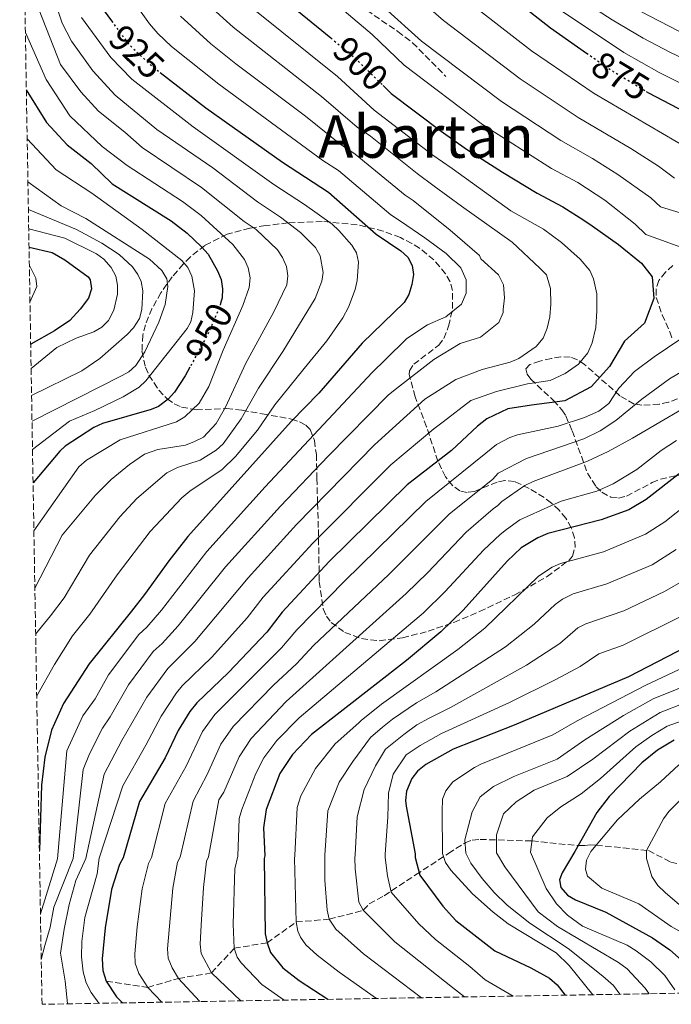
# Model space of a CAD drawing. Units: metres. Extents: x 616970 to 620401, y 4771076 to 4773448.
# Drawn here: x 617004 to 617180, y 4771076 to 4771342 of the extents above; entities that cross this region are included whole.
import ezdxf
from ezdxf.enums import TextEntityAlignment as Align

# ---------------------------------------------------------------- set-up
doc = ezdxf.new("R2010")
doc.units = ezdxf.units.M
doc.header["$MEASUREMENT"] = 0
doc.linetypes.add('DGN Style 3', pattern=[2.435891, 1.739922, -0.695969])
doc.linetypes.add('DGN Style 5', pattern=[1.217945, 0.521977, -0.695969])
for name, color, linetype, lineweight in [('Barranco lineal', 142, 'DGN Style 3', 13), ('Cota de curva de nivel directora', 7, 'Continuous', 0), ('Curva de nivel directora', 30, 'Continuous', 30), ('Curva de nivel directora no vista', 30, 'DGN Style 5', 30), ('Curva de nivel intermedia', 30, 'Continuous', 0), ('Senda', 7, 'DGN Style 3', 0), ('Texto de Área (paraje) menor', 7, 'Continuous', 0), ('Zona arbolada', 92, 'DGN Style 3', 0)]:
    doc.layers.add(name, color=color, linetype=linetype, lineweight=lineweight)
doc.styles.add('Style-Arial', font='arial.ttf')

msp = doc.modelspace()

# ---------------------------------------------------------------- linework, layer by layer
at = {"layer": 'Barranco lineal', "color": 142, "linetype": 'DGN Style 3', "lineweight": 13}
msp.add_polyline3d([(617027.18, 4771081.95, 900), (617038.4, 4771080.28, 895), (617046.72, 4771082.7, 890), (617055.7, 4771084.2, 885), (617061.83, 4771090.87, 880), (617070.74, 4771092.37, 875), (617078.65, 4771098, 870), (617087.57, 4771098.74, 865), (617096.82, 4771101.16, 860), (617098.43, 4771102.89, 857.26), (617102.44, 4771105.11, 855.28), (617111.01, 4771110.76, 850.26), (617119.87, 4771116.58, 842.94), (617124.38, 4771119.42, 840), (617126.35, 4771120.19, 838.76), (617128.51, 4771120.36, 837.49), (617142.54, 4771119.94, 830), (617155.07, 4771118.68, 825), (617156.88, 4771118.72, 823.29), (617158.4, 4771118.87, 821.17), (617159.92, 4771118.82, 820), (617174.07, 4771117.34, 814.22), (617180.14, 4771114.24, 812.05), (617183.25, 4771113.45, 810.98)], dxfattribs=at)
at = {"layer": 'Curva de nivel directora', "color": 30, "linetype": 'Continuous', "lineweight": 30, "flags": 128}
for points, elevation in [([(617140.86, 4771502.75), (617138.7, 4771497.52), (617137.39, 4771495.09), (617134.13, 4771490.96), (617127.85, 4771484.86), (617117.02, 4771472.21), (617112.6, 4771467.71), (617108.61, 4771463.03), (617100.36, 4771451.81), (617095.19, 4771445.5), (617084.97, 4771429.93), (617078.47, 4771421.34), (617066.98, 4771404.81), (617062.29, 4771396.11), (617058.9, 4771387.88), (617057.64, 4771382.73), (617057.9, 4771374.67), (617059, 4771369.23), (617061.42, 4771363.92), (617064.37, 4771359.42), (617067.76, 4771355.1), (617072.5, 4771350.26), (617088.01, 4771337.47)], 900), ([(617166.64, 4771464.81), (617164.69, 4771462.78), (617162.6, 4771461.4), (617154.73, 4771458.27), (617147.57, 4771453.24), (617140.61, 4771447.35), (617135.35, 4771441.57), (617128.08, 4771431.32), (617120.62, 4771422.08), (617117.34, 4771417.18), (617112.51, 4771407.44), (617106.72, 4771397.66), (617105.45, 4771394.79), (617104.19, 4771389.03), (617104.24, 4771385.85), (617105.94, 4771380.61), (617107.41, 4771378.09), (617113.97, 4771368.62), (617119.33, 4771362.41), (617124.88, 4771357.58), (617134.64, 4771350.45), (617147.51, 4771340.19), (617157.31, 4771333.39)], 875), ([(617023.31, 4771349.33), (617028.59, 4771342.11)], 925), ([(617041.8, 4771328.12), (617054.11, 4771318.54), (617074.95, 4771303.83), (617087.36, 4771295.7), (617100.32, 4771284.28), (617107.01, 4771279.8), (617108.93, 4771278.05), (617110.1, 4771275.85), (617110.38, 4771273.37), (617110.01, 4771270.65), (617109.12, 4771268.01), (617107.86, 4771265.85), (617096.51, 4771254.79), (617084.74, 4771241.27), (617077.3, 4771233.56), (617049.28, 4771202.42), (617044.08, 4771195.84), (617037.57, 4771186.71), (617033.98, 4771182.22), (617022.57, 4771167.91), (617015.53, 4771157.16), (617012.28, 4771149.93), (617010.51, 4771142.63), (617009.62, 4771135.04), (617009.04, 4771117.4)], 925), ([(617005.5, 4771323.4), (617011.01, 4771314.6), (617016.57, 4771308.5), (617023.05, 4771303.48), (617028.75, 4771297.99), (617044.73, 4771287.93), (617049.05, 4771284.6), (617053, 4771280.88), (617054.81, 4771278.88), (617057.31, 4771274.42), (617058.29, 4771272.04), (617058.66, 4771269.53), (617058.55, 4771267.03), (617058.14, 4771265.57)], 950), ([(617102.22, 4771324.56), (617104.41, 4771322.43), (617117.92, 4771312.22), (617124.81, 4771307.33), (617134.56, 4771301.14), (617143.91, 4771295.39), (617150.93, 4771291.72), (617156.58, 4771288.07), (617158.8, 4771286.54), (617166.02, 4771281.55), (617172.18, 4771276.44), (617175.08, 4771272.73), (617175.51, 4771266.88), (617173.02, 4771260.24), (617167.57, 4771255.32), (617163.52, 4771248.44), (617158.6, 4771243), (617151.46, 4771239.2), (617142.38, 4771237.98), (617136.01, 4771237.02), (617130.31, 4771234.29), (617127.75, 4771232.28), (617120.74, 4771225.74), (617108.68, 4771216.4), (617087.53, 4771195.69), (617074.8, 4771181.92), (617070.64, 4771176.53), (617060.29, 4771165.55), (617051.71, 4771157.39), (617049.79, 4771155.04), (617046.65, 4771149.84), (617043.11, 4771142.51), (617036.13, 4771130.64), (617031.71, 4771115.36), (617030.73, 4771113.53), (617028.62, 4771106.83), (617026.88, 4771096.45), (617026.04, 4771088), (617026.22, 4771084.87), (617027.18, 4771081.95), (617029.97, 4771077.75), (617031.58, 4771076.08)], 900), ([(617173.48, 4771323), (617174.07, 4771322.64), (617202.11, 4771307.95)], 875), ([(617006.23, 4771280.79), (617012.53, 4771279.35), (617015.92, 4771277.38), (617022.26, 4771272.75), (617022.83, 4771271.99), (617023.15, 4771269.51), (617022.35, 4771266.99), (617020.13, 4771263.99), (617017.26, 4771260.95), (617013.12, 4771258.15), (617006.68, 4771254.48)], 975), ([(617049.83, 4771248.25), (617048.59, 4771245.96), (617045.62, 4771241.49), (617043.9, 4771239.66), (617041.29, 4771237.66), (617039.36, 4771236.82), (617026.15, 4771233.06), (617023.75, 4771231.92), (617016.01, 4771226.85), (617014.57, 4771225.51), (617007.33, 4771216.93)], 950), ([(617182.86, 4771219.75), (617173.52, 4771212.41), (617168.77, 4771209.64), (617161.28, 4771206.95), (617146.81, 4771203.25), (617144.11, 4771202.04), (617139.56, 4771199.34), (617135.77, 4771195.72), (617123.88, 4771182.5), (617117.82, 4771176.63), (617108.55, 4771168.81), (617082.81, 4771148.77), (617077.59, 4771143.38), (617074.16, 4771138.21), (617070.48, 4771128.43), (617069.77, 4771123.52), (617070.09, 4771115.89), (617069.99, 4771115.17), (617070.27, 4771094.83), (617070.74, 4771092.37), (617071.69, 4771089.7), (617074.99, 4771085.61), (617079.41, 4771082.12), (617087.19, 4771077.05)], 875), ([(617187.06, 4771173.89), (617168.68, 4771164.41), (617137.68, 4771151.3), (617121.2, 4771144.79), (617113.78, 4771140.67), (617111.51, 4771138.88), (617109.98, 4771136.88), (617108.54, 4771133.4), (617108.25, 4771130.93), (617108.42, 4771129.37), (617110.9, 4771116.46), (617110.9, 4771115.51), (617112.18, 4771110.68), (617118.33, 4771102.29), (617121.86, 4771098.37), (617132.44, 4771090.2), (617142.19, 4771085.6), (617147.28, 4771082.74), (617149.36, 4771081.02), (617151.57, 4771078.17)], 850), ([(617181.09, 4771147.29), (617176.54, 4771144.57), (617172.31, 4771141.15), (617163.45, 4771131.95), (617160.08, 4771127.62), (617154.16, 4771117.06), (617150.67, 4771111.28), (617149.95, 4771109.42), (617150.38, 4771107.35), (617152.17, 4771105.29), (617154.29, 4771103.96), (617162.57, 4771100.62), (617175.22, 4771093.7), (617179.9, 4771090.42), (617183.82, 4771086.91)], 825)]:
    msp.add_lwpolyline(points, dxfattribs=dict(at, elevation=elevation))
at = {"layer": 'Curva de nivel directora no vista', "color": 30, "linetype": 'DGN Style 5', "lineweight": 30, "flags": 128}
for points, elevation in [([(617028.59, 4771342.11), (617033.2, 4771335.81), (617039.15, 4771330.18), (617041.8, 4771328.12)], 925), ([(617088.01, 4771337.47), (617094.19, 4771332.37), (617102.22, 4771324.56)], 900), ([(617157.31, 4771333.39), (617164.5, 4771328.41), (617173.48, 4771323)], 875), ([(617058.14, 4771265.57), (617057.87, 4771264.59), (617054.56, 4771256.97), (617049.83, 4771248.25)], 950)]:
    msp.add_lwpolyline(points, dxfattribs=dict(at, elevation=elevation))
at = {"layer": 'Curva de nivel intermedia', "color": 30, "linetype": 'Continuous', "lineweight": 0, "flags": 128}
for points, elevation in [([(617008.58, 4771361.36), (617015.19, 4771341.51), (617017.73, 4771336.62), (617023.54, 4771328.57), (617029.58, 4771321.98), (617040.91, 4771312.7), (617056.08, 4771302.26), (617068.14, 4771293.11), (617074.34, 4771288.97), (617079.81, 4771284.79), (617083.86, 4771280.68), (617085.1, 4771278.47), (617085.95, 4771273.96), (617085.61, 4771271.56), (617083.81, 4771266.88), (617075.01, 4771252.55), (617068.39, 4771242.61), (617063.76, 4771234.31), (617058.82, 4771227.55), (617056.96, 4771225.78), (617052.65, 4771223.11), (617046.44, 4771221.08), (617043.57, 4771219.63), (617035.43, 4771212.69), (617030.86, 4771207.71), (617022.64, 4771197.41), (617015.72, 4771185.85), (617012.06, 4771180.97), (617008.03, 4771176)], 935), ([(617004.96, 4771355.24), (617014.8, 4771330.3), (617020.23, 4771322.88), (617025.06, 4771317.65), (617032.21, 4771311.96), (617036.86, 4771307.79), (617052.97, 4771296.99), (617064.54, 4771287.76), (617067.83, 4771285.61), (617073.59, 4771280.12), (617074.95, 4771278.02), (617076.03, 4771275.56), (617076.39, 4771273.06), (617076.12, 4771270.58), (617072.61, 4771263.25), (617064.98, 4771249.4), (617059.5, 4771237.47), (617056.92, 4771233.07), (617053.47, 4771229.33), (617051.09, 4771228.13), (617048.66, 4771227.16), (617041.14, 4771225.97), (617037.57, 4771224.74), (617033.44, 4771221.92), (617028.51, 4771217.83), (617024.25, 4771213.65), (617015.18, 4771202.76), (617007.82, 4771188.45)], 940), ([(617199.26, 4771285.07), (617177.4, 4771291.77), (617174.72, 4771294.2), (617165.8, 4771300.51), (617158.92, 4771304.85), (617150.37, 4771309.69), (617134.25, 4771320.25), (617112.62, 4771336.59), (617092.56, 4771354.74)], 890), ([(617030.65, 4771352.85), (617038.85, 4771341.31), (617041.12, 4771338.69), (617044.87, 4771335.17), (617057.63, 4771324.94), (617085.86, 4771304.26), (617090.09, 4771301.57), (617104.24, 4771289.58), (617106.86, 4771287.83), (617113.48, 4771283.37), (617119.26, 4771279.04), (617123.22, 4771275.23), (617124.67, 4771271.92), (617124.74, 4771268.31), (617123.41, 4771265.37), (617119.17, 4771261.95)], 920), ([(617107.54, 4771351.82), (617118.57, 4771342.19), (617139.36, 4771326.42), (617155.08, 4771315.93), (617169.29, 4771307.5), (617176.85, 4771302.73), (617181.16, 4771299.53)], 885), ([(617189.05, 4771305.09), (617159.34, 4771322.46), (617142.41, 4771334.02), (617119.46, 4771351.84)], 880), ([(617186.1, 4771279.63), (617173.35, 4771284.19), (617170.53, 4771287.07), (617162.3, 4771293.53), (617154.93, 4771298.29), (617147.78, 4771302.13), (617129.13, 4771314.05), (617107.86, 4771330.1), (617099.22, 4771338.38), (617085.21, 4771350.31)], 895), ([(617055.18, 4771346.2), (617061.52, 4771340.39), (617085.51, 4771321.65), (617095.14, 4771313.34)], 910), ([(617216.08, 4771316.4), (617179.87, 4771333.62), (617172.63, 4771337.43), (617164.26, 4771342.34), (617156.14, 4771347.62)], 865), ([(617166.8, 4771347.38), (617182.35, 4771339.31)], 860), ([(617025.12, 4771075.97), (617023.1, 4771078.88), (617021.71, 4771081.51), (617020.89, 4771084.54), (617020.44, 4771088.52), (617020.54, 4771092.7), (617021.36, 4771099.18), (617024.74, 4771111.02), (617025.26, 4771115.27), (617031.66, 4771134.91), (617037.93, 4771145.86), (617042, 4771153.78), (617046.17, 4771160.09), (617047.77, 4771162.01), (617055.75, 4771169.78), (617065.32, 4771180.39), (617069.7, 4771186.02), (617083.14, 4771200.66), (617104.28, 4771221.82), (617115.9, 4771231.55), (617118.47, 4771233.46), (617126, 4771239.3), (617132.9, 4771241.66), (617141.33, 4771243.77), (617147.43, 4771244.72), (617151.56, 4771246.61), (617155.13, 4771249.14), (617157.67, 4771252.2), (617158.81, 4771254.92), (617159.81, 4771259.04), (617160.15, 4771263.57), (617160.13, 4771268.14), (617159.21, 4771272.2), (617158.22, 4771274.5), (617155.61, 4771277.54), (617150.54, 4771282.03), (617145.66, 4771285.67), (617136.81, 4771290.63), (617120.89, 4771302.13), (617115.66, 4771305.74), (617099.77, 4771317.88), (617089.85, 4771327.01), (617067.01, 4771345.33)], 905), ([(617213.07, 4771309.93), (617176.97, 4771328.13), (617167.42, 4771333.51), (617150.81, 4771344.63)], 870), ([(617020.47, 4771342.98), (617028.38, 4771332.17), (617034.1, 4771326.3), (617050.73, 4771313.36), (617072.59, 4771297.78), (617080.85, 4771292.34), (617088.38, 4771286.99), (617090.23, 4771285.33), (617093.75, 4771281.36), (617095.02, 4771279.22), (617095.5, 4771276.73), (617095.12, 4771271.78), (617094.6, 4771269.31), (617092.82, 4771264.57), (617091.23, 4771261.67), (617086.98, 4771255.46)], 930), ([(617047.27, 4771343.33), (617055.51, 4771335.9), (617062.31, 4771330.48), (617081.17, 4771316.29), (617090.5, 4771308.8), (617094.66, 4771306.03)], 915), ([(617005.24, 4771338.94), (617010.88, 4771326.18), (617017.32, 4771316.37), (617026.03, 4771308.07), (617032.81, 4771302.89), (617047.83, 4771293.19), (617052.92, 4771289.37), (617061.45, 4771281.55), (617064.61, 4771277.48), (617065.64, 4771275.21), (617066.12, 4771272.52), (617065.87, 4771269.84), (617064.17, 4771265.01), (617058.8, 4771252.87), (617054.98, 4771243.02), (617052.33, 4771238.58), (617048.47, 4771234.85), (617046.23, 4771233.51), (617030.94, 4771228.65), (617021.83, 4771223.13), (617019.72, 4771221.25), (617007.55, 4771203.95)], 945), ([(617095.14, 4771313.34), (617098.78, 4771310.83), (617111.38, 4771300.72), (617115.99, 4771297.31), (617123.45, 4771291.9), (617137.12, 4771282.17), (617144.62, 4771275.09), (617146.46, 4771273.32), (617146.67, 4771272.68), (617147.55, 4771269.64), (617147.61, 4771265.34), (617147.36, 4771261.94), (617146.61, 4771258.85), (617145.53, 4771256.15), (617143.63, 4771253.86), (617138.99, 4771250.64), (617136.64, 4771249.65), (617129.03, 4771247.7), (617121.86, 4771244.92), (617113.49, 4771239.62), (617099.87, 4771227.23), (617078.76, 4771205.63), (617065.6, 4771191.25), (617051.2, 4771174.02), (617043.84, 4771166.64), (617038.12, 4771158.91), (617031.35, 4771147.14), (617026.62, 4771138.06), (617021.62, 4771115.22), (617018.89, 4771109.2), (617017.11, 4771102.7), (617015.73, 4771096.02), (617014.72, 4771089.54), (617016.01, 4771081.97), (617016.69, 4771075.9), (617016.76, 4771075.83)], 910), ([(617005.73, 4771310.12), (617013.57, 4771301.73), (617023.28, 4771295.45), (617036.91, 4771285.55), (617047.65, 4771277.19), (617049.26, 4771275.25), (617050.32, 4771272.94), (617051.06, 4771269), (617050.58, 4771263.1), (617050.06, 4771260.61), (617049.11, 4771258.75), (617037.87, 4771244.61), (617036.07, 4771242.88), (617031.74, 4771240.29), (617024.11, 4771236.55), (617017.17, 4771233.63), (617007.17, 4771225.97)], 955), ([(617094.66, 4771306.03), (617108.17, 4771294.88), (617110.36, 4771293.45), (617120.38, 4771285.45), (617128.3, 4771278.52), (617128.64, 4771277.61), (617133.46, 4771273.34), (617134.83, 4771270.62), (617135.08, 4771267.11), (617134.68, 4771263.87), (617134.71, 4771263.09), (617133.51, 4771260.42), (617128.59, 4771256.44), (617123.06, 4771254.67), (617115.92, 4771250.36), (617105.8, 4771242.52), (617103.64, 4771240.81), (617087.29, 4771224.21), (617074.37, 4771210.61), (617059.49, 4771194.22), (617046.66, 4771178.25), (617042.33, 4771173.48), (617039.9, 4771171.26), (617033.18, 4771162.28), (617028.23, 4771153.6), (617026.1, 4771150.53), (617022.58, 4771143.51), (617020.94, 4771139.34), (617018.2, 4771115.17), (617012.95, 4771102.05), (617011.98, 4771096.6), (617010.56, 4771091.63), (617009.54, 4771087.87)], 915), ([(617005.93, 4771298.51), (617014.92, 4771292.01), (617021.59, 4771288.54), (617038.89, 4771277.55), (617042.18, 4771274.52), (617043.55, 4771272.26), (617043.89, 4771270.16), (617043.09, 4771265.28), (617041.44, 4771260.46), (617037.62, 4771252.45), (617035.2, 4771248.7), (617033.29, 4771247.05), (617031.43, 4771246.01), (617007.04, 4771233.67)], 960), ([(617006.06, 4771290.97), (617019.09, 4771285.62), (617025.97, 4771281.88), (617030.62, 4771278.84), (617034.25, 4771275.46), (617035.75, 4771273.44), (617036.63, 4771271.48), (617037.03, 4771268.99), (617036.83, 4771263.93), (617036.18, 4771261.49), (617034.54, 4771258.97), (617032.86, 4771257.17), (617025.4, 4771250.62), (617020.52, 4771247.32), (617006.92, 4771240.58)], 965), ([(617006.15, 4771285.8), (617015.91, 4771283.25), (617024.54, 4771278.99), (617026.54, 4771277.55), (617028.53, 4771275.25), (617029.72, 4771272.96), (617030.25, 4771270.52), (617030.2, 4771268.03), (617029.21, 4771263.77), (617027.76, 4771260.95), (617025.96, 4771259.14), (617023.82, 4771257.87), (617019.04, 4771256.12), (617013.79, 4771253.58), (617006.8, 4771247.9)], 970), ([(617006.32, 4771275.85), (617008.06, 4771272.42), (617008.34, 4771270.19), (617006.49, 4771265.93)], 980), ([(617119.17, 4771261.95), (617114.21, 4771259.77), (617108.59, 4771256.05), (617102.87, 4771250.38), (617099.25, 4771246.86), (617070.27, 4771215.89), (617054.38, 4771198.32), (617042.11, 4771182.48), (617038.16, 4771177.85), (617035.96, 4771175.88), (617027.75, 4771164.91), (617024.15, 4771158.48), (617020.79, 4771153.8), (617016.5, 4771144.4), (617013.99, 4771115.11), (617009.33, 4771100.24)], 920), ([(617042.18, 4771076.27), (617038.4, 4771080.28), (617036.02, 4771084.03), (617035.01, 4771086.87), (617034.88, 4771089.36), (617035.55, 4771096.69), (617036.91, 4771107), (617038.58, 4771113.86), (617039.44, 4771115.47), (617043.16, 4771130.1), (617048.79, 4771140.24), (617053.28, 4771149.58), (617056.61, 4771154.17), (617074.67, 4771172.22), (617078.79, 4771177.15), (617091.73, 4771190.31), (617113.77, 4771211.89), (617130.04, 4771225.02), (617132.89, 4771227.32), (617136.53, 4771229.27), (617138.63, 4771229.96), (617149.6, 4771232.35), (617156.73, 4771234.69), (617160.67, 4771236.38), (617163.33, 4771238.45), (617166.1, 4771242.61), (617170.3, 4771247.09), (617175.65, 4771251.07), (617186.52, 4771258.41)], 895), ([(617086.98, 4771255.46), (617080.78, 4771247.95), (617072.85, 4771238.08), (617068.12, 4771231.27), (617062.19, 4771224.07), (617058.54, 4771220.61), (617049.83, 4771214.72), (617047.68, 4771212.87), (617039.07, 4771203.79), (617030.1, 4771192.06), (617022.74, 4771181.4), (617018.02, 4771175.48), (617013.1, 4771167.74), (617008.32, 4771159.28)], 930), ([(617052.59, 4771076.45), (617052.44, 4771076.57), (617046.72, 4771082.7), (617045.03, 4771085.57), (617043.92, 4771088.24), (617043.73, 4771090.73), (617045.21, 4771107.17), (617046.43, 4771114.19), (617047.17, 4771115.57), (617050.68, 4771130.74), (617054.47, 4771137.98), (617058.17, 4771146.21), (617061.51, 4771150.95), (617072.44, 4771162.17), (617078.7, 4771167.91), (617083.3, 4771172.9), (617103.76, 4771192.1), (617120.06, 4771208.49), (617131.94, 4771217.99), (617133.39, 4771219.55), (617141.06, 4771223.51), (617156.56, 4771228.89), (617161.05, 4771231.09), (617165.24, 4771233.88), (617172.34, 4771239.67), (617179.77, 4771245.15), (617193.94, 4771253.51)], 890), ([(617190.44, 4771241.12), (617169.76, 4771229.04), (617163.18, 4771225.45), (617157.62, 4771222.83), (617142.84, 4771217.33), (617140.61, 4771216.22), (617134.4, 4771211.93), (617133.25, 4771210.79), (617132.04, 4771209.9), (617124.71, 4771203.64), (617114.23, 4771192.56), (617108.45, 4771186.94), (617075.93, 4771157.73), (617066.41, 4771147.74), (617063.21, 4771142.75), (617059.03, 4771133.2), (617057.69, 4771131.07), (617054.91, 4771115.68), (617054.29, 4771114.52), (617053.5, 4771107.33), (617052.89, 4771097.18), (617052.62, 4771091.98), (617052.89, 4771089.48), (617055.7, 4771084.2), (617063.65, 4771076.64)], 885), ([(617075.39, 4771076.84), (617069.32, 4771081.11), (617063.7, 4771086.95), (617062.62, 4771088.48), (617061.83, 4771090.87), (617061.56, 4771097.43), (617062.01, 4771112.37), (617062.78, 4771115.79), (617063.2, 4771126.04), (617063.86, 4771128.46), (617067.74, 4771138.22), (617069.84, 4771142.49), (617073.41, 4771147.13), (617079.41, 4771153.29), (617113.13, 4771181.78), (617119.05, 4771187.53), (617129.38, 4771198.76), (617133.9, 4771203), (617135.62, 4771204.28), (617139.22, 4771206.95), (617150.45, 4771212.02), (617160.09, 4771214.73), (617164.52, 4771216.67), (617170.91, 4771220.6), (617177.58, 4771225.71), (617181.74, 4771228.45)], 880), ([(617100.36, 4771077.28), (617090.25, 4771084.37), (617084.32, 4771088.98), (617081.23, 4771091.82), (617079.79, 4771093.89), (617079.08, 4771095.55), (617078.65, 4771098), (617078.17, 4771115.24), (617078.27, 4771116), (617078.86, 4771129.02), (617079.89, 4771132.16), (617083.91, 4771139.6), (617089.2, 4771146.24), (617095.62, 4771151.92), (617096.21, 4771152.59), (617101.71, 4771157.04), (617122.47, 4771171.85), (617129.73, 4771177.61), (617144.3, 4771191.7), (617147.98, 4771194.09), (617150.26, 4771195.09), (617161.88, 4771198.3), (617173.34, 4771203.03), (617178.55, 4771206.41), (617187.75, 4771213.74)], 870), ([(617112.59, 4771077.49), (617096.9, 4771089.36), (617089.4, 4771096.09), (617087.57, 4771098.74), (617087.03, 4771101.17), (617086.44, 4771109.31), (617086.35, 4771115.31), (617086.44, 4771116.12), (617087.19, 4771128.14), (617090.24, 4771135.84), (617094.02, 4771141.47), (617098.75, 4771147.95), (617102.03, 4771150.79), (617104.72, 4771152.95), (617111.24, 4771157.36), (617116.48, 4771160.34), (617135.39, 4771172.56), (617143.16, 4771178.68), (617148.77, 4771183.99), (617150.81, 4771185.44), (617153.72, 4771186.93), (617162.78, 4771189.56), (617175.06, 4771194.79), (617181.61, 4771198.88)], 865), ([(617183.78, 4771190.62), (617178.41, 4771187.5), (617167.41, 4771182.3), (617157.17, 4771178.77), (617154.92, 4771177.68), (617150.12, 4771173.47), (617141.09, 4771167.56), (617120.45, 4771156.1), (617114.66, 4771153.22), (617111.33, 4771151.39), (617107.77, 4771148.82), (617102.84, 4771144.83), (617100.15, 4771140.34), (617097.08, 4771133.89), (617095.14, 4771126.49), (617094.6, 4771116.23), (617094.54, 4771115.38), (617094.58, 4771112.38), (617095.6, 4771103.36), (617096.82, 4771101.16), (617105.39, 4771092.65), (617120.95, 4771080.21), (617124.25, 4771077.69)], 860), ([(617137.44, 4771077.92), (617129.82, 4771082.31), (617125.7, 4771085.97), (617116.36, 4771093.25), (617111.9, 4771097.48), (617104.39, 4771106.1), (617103.42, 4771110.5), (617102.72, 4771115.44), (617102.75, 4771116.35), (617103.48, 4771126.37), (617103.63, 4771132.9), (617104.92, 4771138.07), (617108.43, 4771143.28), (617112.27, 4771145.85), (617118.02, 4771149.06), (617136.4, 4771157.5), (617149.02, 4771163.71), (617155.57, 4771167.22), (617160.62, 4771170.62), (617167.21, 4771173), (617183.4, 4771181.04)], 855), ([(617158.99, 4771078.3), (617152.62, 4771086.2), (617149.06, 4771089.63), (617136.12, 4771097.49), (617131.98, 4771100.7), (617126.44, 4771105.64), (617120.53, 4771112.01), (617119.1, 4771114.13), (617118.25, 4771116.56), (617118.18, 4771128.01), (617118.28, 4771131.24), (617119.15, 4771133.57), (617121.07, 4771135.97), (617126.97, 4771139.84), (617128.65, 4771140.78), (617148.22, 4771148.69), (617154.74, 4771152.46), (617173.42, 4771162.15), (617197.39, 4771173.45)], 845), ([(617166.38, 4771078.43), (617164.65, 4771080.81), (617161.7, 4771083.35), (617152.33, 4771090.78), (617141.91, 4771097.68), (617135.84, 4771102.54), (617132.29, 4771106), (617128.99, 4771109.78), (617125.95, 4771113.96), (617124.65, 4771116.65), (617124.3, 4771120.25), (617126.3, 4771127.85), (617128.51, 4771131.93), (617132.14, 4771134.71), (617137.63, 4771137.38), (617149.4, 4771142.13), (617156.89, 4771147.32), (617167.32, 4771153.91), (617175.34, 4771158.44), (617200.96, 4771168.72)], 840), ([(617279.66, 4771160.45), (617275.35, 4771159.7), (617244.75, 4771157.51), (617240.53, 4771156.93), (617232.44, 4771154.52), (617225.46, 4771151.23), (617222.37, 4771149.24), (617216.35, 4771146.47), (617205.5, 4771143.61), (617190.59, 4771138.26), (617188.4, 4771136.79), (617179.62, 4771127.96), (617178.14, 4771125.94), (617173.53, 4771117.33), (617173.6, 4771115.22), (617175, 4771110.36), (617176.67, 4771107.89), (617178.66, 4771105.97), (617185.06, 4771100.47), (617191.95, 4771095.47), (617197.65, 4771089.37), (617200.46, 4771084.54), (617201.48, 4771082.06), (617202.31, 4771079.05)], 815), ([(617174.27, 4771078.56), (617173.19, 4771080.07), (617168.33, 4771085.28), (617165.96, 4771087.06), (617149.44, 4771096.81), (617144.21, 4771100.73), (617135.17, 4771112.97), (617132.94, 4771116.76), (617132.88, 4771121.59), (617134.85, 4771127.33), (617138.26, 4771130.59), (617143.13, 4771133.74), (617152.09, 4771137.45), (617158.99, 4771142.13), (617169.02, 4771149.68), (617177.26, 4771154.72), (617184.27, 4771157.49)], 835), ([(617181.27, 4771079.63), (617178.51, 4771083.49), (617174.78, 4771087.25), (617170.77, 4771090.23), (617168.29, 4771091.73), (617156.2, 4771096.88), (617152.17, 4771099.81), (617149.18, 4771102.9), (617146.39, 4771107.06), (617142.17, 4771116.89), (617142.69, 4771121.09), (617146.62, 4771126.17), (617150.31, 4771129.22), (617155.86, 4771132.74), (617161.06, 4771136.89), (617170.67, 4771145.42), (617174.97, 4771148.53), (617179.17, 4771151), (617186.28, 4771153.58)], 830), ([(617182.31, 4771140.54), (617177.35, 4771136.01), (617171.66, 4771131.23), (617165.72, 4771125.63), (617158.46, 4771117.12), (617157.34, 4771114.71), (617157.06, 4771112.32), (617157.6, 4771110.38), (617161.5, 4771107.19), (617171.47, 4771102.92), (617180.27, 4771096.78), (617184.99, 4771094.15)], 820)]:
    msp.add_lwpolyline(points, dxfattribs=dict(at, elevation=elevation))
at = {"layer": 'Senda', "color": 7, "linetype": 'DGN Style 3', "lineweight": 0}
msp.add_polyline3d([(617093.74, 4771347.71, 891.05), (617106.19, 4771339.24, 891.67), (617110.16, 4771336.17, 891.88), (617119.21, 4771327.04, 892.41)], dxfattribs=at)
at = {"layer": 'Zona arbolada', "color": 92, "linetype": 'DGN Style 3', "lineweight": 0}
for points in [[(617329.85, 4771081.27, 752.79), (617009.75, 4771075.7, 910), (617003.7, 4771428.57, 944.57)], [(617085.69, 4771287.77, 941.4), (617076.41, 4771287.37, 945.08), (617070.32, 4771286.63, 947.79), (617066.06, 4771285.95, 950.06), (617059.89, 4771284.29, 953.71), (617053.9, 4771281.27, 957.35), (617049.98, 4771278.18, 959.6), (617048.03, 4771276.23, 960.64), (617045.02, 4771272.74, 962.16), (617041.95, 4771268.44, 963.54), (617039.54, 4771264.11, 964.15), (617038.59, 4771261.95, 964.09), (617037.81, 4771259.8, 963.74), (617037.06, 4771256.94, 962.78), (617036.84, 4771252.6, 960.83), (617037.8, 4771248.25, 958.53), (617038.71, 4771246.13, 957.29), (617041.38, 4771242.09, 954.68), (617043.67, 4771239.73, 952.95), (617045.59, 4771238.35, 951.56), (617047.54, 4771237.45, 950.12), (617051.52, 4771236.75, 947.18), (617059.76, 4771237.07, 941.37), (617063.97, 4771236.63, 938.72), (617069.42, 4771235.67, 936.44), (617077.35, 4771234.23, 934.19), (617079.55, 4771233.51, 933.4), (617081.29, 4771232.58, 932.5), (617082.43, 4771231.39, 931.41), (617083.56, 4771228.43, 928.84), (617084.11, 4771224.63, 925.74), (617084.26, 4771218.14, 920.93), (617084.41, 4771211.48, 916.79), (617084.64, 4771204.29, 913.39), (617084.9, 4771190.2, 907.72), (617085.95, 4771182.8, 904.2), (617086.82, 4771180.87, 902.98), (617088.13, 4771179.16, 901.66), (617091.79, 4771176.46, 898.87), (617096.34, 4771174.77, 896.07), (617101.16, 4771174.18, 893.53), (617107.47, 4771174.99, 890.79), (617114.39, 4771176.75, 888.55), (617121.36, 4771179.17, 886.95), (617128.32, 4771182.08, 885.85), (617137.85, 4771186.62, 884.93), (617146.63, 4771191.55, 884.69), (617152.57, 4771196.03, 885.13), (617153.48, 4771197.14, 885.3), (617154.2, 4771199.43, 885.63), (617154.05, 4771202.06, 886.03), (617153.17, 4771204.79, 886.49), (617151.74, 4771207.36, 887.01), (617149.91, 4771209.55, 887.57), (617147.78, 4771211.47, 888.22), (617145.79, 4771213, 888.89), (617141.8, 4771215.46, 890.47), (617137.79, 4771217.3, 892.44), (617135.17, 4771217.62, 894.05), (617133.12, 4771217.14, 895.51), (617126.99, 4771214.64, 900.34), (617124.98, 4771214.35, 901.91), (617122.99, 4771214.77, 903.35), (617121.04, 4771216.18, 904.62), (617119.09, 4771218.61, 905.93), (617117.03, 4771222.81, 907.92), (617113.97, 4771232.15, 912.46), (617110.87, 4771240.26, 917.94), (617109.28, 4771246.29, 921.67), (617109.32, 4771247.27, 922.11), (617110.47, 4771249.09, 922.68), (617117.26, 4771254.22, 923.53), (617118.67, 4771256.05, 924.1), (617119.93, 4771259.43, 925.53), (617121.03, 4771264.19, 927.64), (617120.99, 4771269.09, 929.74), (617120.33, 4771271.43, 930.65), (617119.13, 4771273.62, 931.41), (617115.91, 4771277.39, 932.31), (617112.09, 4771280.52, 932.89), (617109.99, 4771281.83, 933.28), (617106.87, 4771283.39, 934.12), (617102.24, 4771285.15, 935.58), (617095.17, 4771286.89, 937.96), (617085.69, 4771287.77, 941.4)], [(617180.73, 4771275.81, 907.18), (617178.67, 4771274.03, 907.21), (617176.93, 4771271.76, 906.94), (617176.19, 4771269.47, 906.27), (617176.23, 4771267.16, 905.3), (617177.8, 4771262.5, 902.92), (617179.92, 4771257.85, 900.66), (617180.62, 4771255.71, 899.9)], [(617180.73, 4771275.81, 907.18), (617178.67, 4771274.03, 907.21), (617176.93, 4771271.76, 906.94), (617176.19, 4771269.47, 906.27), (617176.23, 4771267.16, 905.3), (617177.8, 4771262.5, 902.92), (617179.92, 4771257.85, 900.66), (617180.62, 4771255.71, 899.9)], [(617181.96, 4771239.7, 898.6), (617179.54, 4771238.8, 899.41), (617177, 4771238.28, 900.33), (617172.33, 4771237.98, 902.26), (617170.22, 4771238.31, 903.32), (617166.35, 4771240.51, 905.46), (617156.76, 4771249.05, 911.14), (617154.83, 4771250.27, 912.23), (617152.89, 4771251.03, 913.27), (617150.37, 4771251.13, 914.52), (617147.78, 4771250.64, 915.25), (617144.64, 4771249.93, 915.56), (617141.98, 4771248.99, 915.36), (617140.86, 4771247.8, 914.56), (617141.25, 4771246.41, 913.22), (617142.18, 4771245.04, 911.68), (617148.37, 4771239.25, 904.75), (617150.65, 4771236.77, 902.34), (617151.7, 4771235.09, 901.06), (617153.43, 4771231.03, 898.52), (617157.55, 4771219.62, 892.39), (617159.94, 4771215.87, 890.13), (617161.46, 4771214.42, 889.07), (617163.88, 4771213.07, 887.72), (617165.97, 4771212.83, 886.85), (617168.18, 4771213.38, 886.13), (617175.07, 4771217.01, 884.13), (617177.34, 4771217.94, 883.23), (617186.97, 4771220.05, 878.25)], [(617181.96, 4771239.7, 898.6), (617179.54, 4771238.8, 899.41), (617177, 4771238.28, 900.33), (617172.33, 4771237.98, 902.26), (617170.22, 4771238.31, 903.32), (617166.35, 4771240.51, 905.46), (617156.76, 4771249.05, 911.14), (617154.83, 4771250.27, 912.23), (617152.89, 4771251.03, 913.27), (617150.37, 4771251.13, 914.52), (617147.78, 4771250.64, 915.25), (617144.64, 4771249.93, 915.56), (617141.98, 4771248.99, 915.36)], [(617141.98, 4771248.99, 915.36), (617140.86, 4771247.8, 914.56), (617141.25, 4771246.41, 913.22), (617142.18, 4771245.04, 911.68), (617148.37, 4771239.25, 904.75), (617150.65, 4771236.77, 902.34), (617151.7, 4771235.09, 901.06), (617153.43, 4771231.03, 898.52), (617157.55, 4771219.62, 892.39), (617159.94, 4771215.87, 890.13), (617161.46, 4771214.42, 889.07), (617163.88, 4771213.07, 887.72), (617165.97, 4771212.83, 886.85), (617168.18, 4771213.38, 886.13), (617175.07, 4771217.01, 884.13), (617177.34, 4771217.94, 883.23), (617186.97, 4771220.05, 878.25)]]:
    msp.add_polyline3d(points, dxfattribs=at)

# ---------------------------------------------------------------- texts
at = {"layer": 'Cota de curva de nivel directora', "color": 7, "linetype": 'Continuous', "lineweight": 0, "style": 'Style-Arial'}
for s, rotation, p in [('925', 316.6126, (617035.42, 4771333.72, 925)), ('900', 315.7756, (617096.1, 4771330.51, 900)), ('875', 328.9263, (617166.52, 4771327.19, 875)), ('950', 61.5363, (617055, 4771257.79, 950))]:
    msp.add_text(s, height=7, rotation=rotation, dxfattribs=at).set_placement(p, align=Align.MIDDLE_CENTER)
at = {"layer": 'Texto de Área (paraje) menor', "color": 7, "linetype": 'Continuous', "lineweight": 0, "style": 'Style-Arial'}
msp.add_text('Abartan', height=11.5, dxfattribs=at).set_placement((617113.85, 4771310.76, 908.64), align=Align.MIDDLE_CENTER)

doc.saveas('drawing.dxf')
